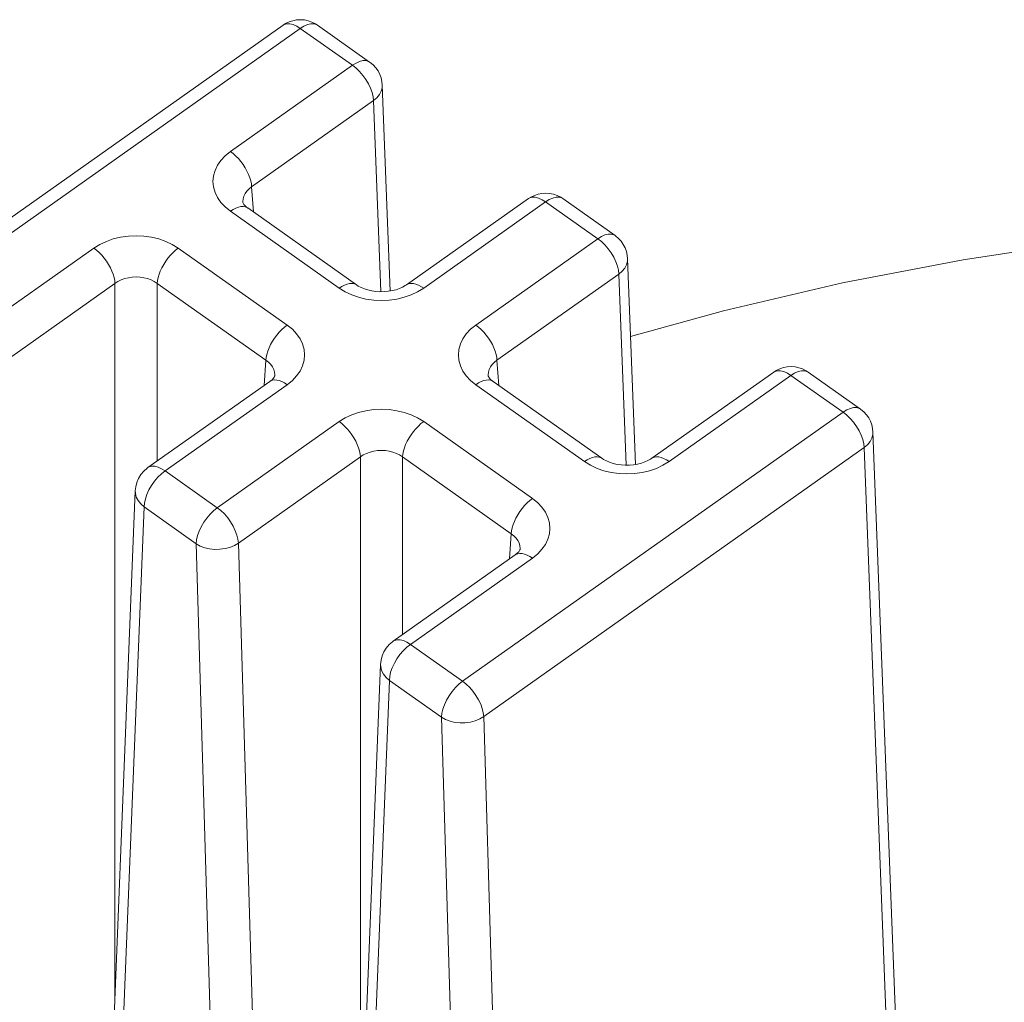
# Model space of a CAD drawing. Units: inches. Extents: x -81 to 109, y -28 to 136.
# Drawn here: x 40 to 56, y 116 to 132 of the extents above; entities that cross this region are included whole.
import ezdxf

# ---------------------------------------------------------------- set-up
doc = ezdxf.new("R2010")
doc.units = ezdxf.units.IN
doc.header["$MEASUREMENT"] = 0
doc.layers.add('1_EIXOS', color=7, linetype='Continuous')

# ---------------------------------------------------------------- blocks, each defined once
blk = doc.blocks.new('block 653')
at = {"layer": '1_EIXOS', "color": 7, "lineweight": 9}
blk.add_lwpolyline([(44.17, 132.18), (37.803, 127.678)], dxfattribs=at)
blk = doc.blocks.new('block 654')
at = {"layer": '1_EIXOS', "color": 7, "lineweight": 9}
blk.add_lwpolyline([(38.092, 127.623), (44.459, 132.125)], dxfattribs=at)
blk = doc.blocks.new('block 655')
at = {"layer": '1_EIXOS', "color": 7, "lineweight": 9}
blk.add_lwpolyline([(44.17, 132.18), (44.213, 132.207), (44.271, 132.235), (44.333, 132.255), (44.396, 132.268), (44.461, 132.272), (44.527, 132.267), (44.591, 132.254)], dxfattribs=at)
blk = doc.blocks.new('block 657')
at = {"layer": '1_EIXOS', "color": 7, "lineweight": 9}
blk.add_lwpolyline([(45.332, 131.508), (43.291, 130.065)], dxfattribs=at)
blk = doc.blocks.new('block 658')
at = {"layer": '1_EIXOS', "color": 7, "lineweight": 9}
blk.add_lwpolyline([(41.005, 128.449), (38.965, 127.006)], dxfattribs=at)
blk = doc.blocks.new('block 659')
at = {"layer": '1_EIXOS', "color": 7, "lineweight": 9}
blk.add_lwpolyline([(45.685, 130.917), (43.645, 129.474)], dxfattribs=at)
blk = doc.blocks.new('block 660')
at = {"layer": '1_EIXOS', "color": 7, "lineweight": 9}
blk.add_lwpolyline([(41.358, 127.858), (39.318, 126.415)], dxfattribs=at)
blk = doc.blocks.new('block 661')
at = {"layer": '1_EIXOS', "color": 7, "lineweight": 9}
blk.add_lwpolyline([(41.358, 127.858), (41.408, 127.89), (41.462, 127.917), (41.521, 127.938), (41.583, 127.954), (41.647, 127.963), (41.712, 127.967), (41.777, 127.963), (41.841, 127.954), (41.903, 127.938), (41.961, 127.917), (42.016, 127.89), (42.065, 127.858)], dxfattribs=at)
blk = doc.blocks.new('block 662')
at = {"layer": '1_EIXOS', "color": 7, "lineweight": 9}
blk.add_lwpolyline([(43.291, 129.066), (43.336, 129.095), (43.381, 129.118), (43.424, 129.134), (43.464, 129.143), (43.502, 129.145), (43.537, 129.14), (43.567, 129.128)], dxfattribs=at)
blk = doc.blocks.new('block 663')
at = {"layer": '1_EIXOS', "color": 7, "lineweight": 9}
blk.add_lwpolyline([(45.332, 131.508), (45.393, 131.546), (45.452, 131.572), (45.508, 131.586), (45.558, 131.586), (45.602, 131.574), (45.62, 131.563)], dxfattribs=at)
blk = doc.blocks.new('block 664')
at = {"layer": '1_EIXOS', "color": 7, "lineweight": 9}
blk.add_lwpolyline([(41.005, 128.449), (41.107, 128.511), (41.215, 128.562), (41.329, 128.602), (41.453, 128.631), (41.582, 128.649), (41.712, 128.656), (41.841, 128.649), (41.971, 128.631), (42.094, 128.602), (42.209, 128.562), (42.317, 128.511), (42.418, 128.449)], dxfattribs=at)
blk = doc.blocks.new('block 668')
at = {"layer": '1_EIXOS', "color": 7, "lineweight": 9}
blk.add_lwpolyline([(41.971, 124.477), (41.927, 124.403), (41.892, 124.328), (41.866, 124.254), (41.85, 124.183)], dxfattribs=at)
blk = doc.blocks.new('block 669')
at = {"layer": '1_EIXOS', "color": 7, "lineweight": 9}
blk.add_lwpolyline([(42.077, 124.613), (42.021, 124.548), (41.971, 124.477)], dxfattribs=at)
blk = doc.blocks.new('block 670')
at = {"layer": '1_EIXOS', "color": 7, "lineweight": 9}
blk.add_lwpolyline([(42.198, 124.72), (42.136, 124.671), (42.077, 124.613)], dxfattribs=at)
blk = doc.blocks.new('block 671')
at = {"layer": '1_EIXOS', "color": 7, "lineweight": 9}
blk.add_lwpolyline([(44.238, 127.162), (44.193, 127.127), (44.148, 127.087), (44.106, 127.043), (44.065, 126.994), (44.027, 126.943), (43.992, 126.889), (43.962, 126.834), (43.936, 126.779), (43.915, 126.724), (43.899, 126.67), (43.889, 126.619), (43.885, 126.571)], dxfattribs=at)
blk = doc.blocks.new('block 673')
at = {"layer": '1_EIXOS', "color": 7, "lineweight": 9}
blk.add_lwpolyline([(48.276, 129.277), (46.235, 127.834)], dxfattribs=at)
blk = doc.blocks.new('block 674')
at = {"layer": '1_EIXOS', "color": 7, "lineweight": 9}
blk.add_lwpolyline([(43.949, 126.217), (41.909, 124.775)], dxfattribs=at)
blk = doc.blocks.new('block 675')
at = {"layer": '1_EIXOS', "color": 7, "lineweight": 9}
blk.add_lwpolyline([(42.198, 124.72), (44.238, 126.163)], dxfattribs=at)
blk = doc.blocks.new('block 676')
at = {"layer": '1_EIXOS', "color": 7, "lineweight": 9}
blk.add_lwpolyline([(46.524, 127.779), (48.565, 129.222)], dxfattribs=at)
blk = doc.blocks.new('block 677')
at = {"layer": '1_EIXOS', "color": 7, "lineweight": 9}
blk.add_lwpolyline([(49.437, 128.605), (47.397, 127.162)], dxfattribs=at)
blk = doc.blocks.new('block 678')
at = {"layer": '1_EIXOS', "color": 7, "lineweight": 9}
blk.add_lwpolyline([(45.111, 125.546), (43.07, 124.103)], dxfattribs=at)
blk = doc.blocks.new('block 679')
at = {"layer": '1_EIXOS', "color": 7, "lineweight": 9}
blk.add_lwpolyline([(49.791, 128.014), (47.75, 126.571)], dxfattribs=at)
blk = doc.blocks.new('block 680')
at = {"layer": '1_EIXOS', "color": 7, "lineweight": 9}
blk.add_lwpolyline([(45.464, 124.954), (43.424, 123.512)], dxfattribs=at)
blk = doc.blocks.new('block 681')
at = {"layer": '1_EIXOS', "color": 7, "lineweight": 9}
blk.add_lwpolyline([(46.236, 127.834), (46.216, 127.821), (46.171, 127.796), (46.119, 127.773), (46.061, 127.753), (45.998, 127.737), (45.931, 127.726), (45.862, 127.72), (45.792, 127.719), (45.722, 127.724), (45.655, 127.733), (45.59, 127.748), (45.531, 127.767), (45.477, 127.789), (45.43, 127.814), (45.399, 127.834)], dxfattribs=at)
blk = doc.blocks.new('block 682')
at = {"layer": '1_EIXOS', "color": 7, "lineweight": 9}
blk.add_lwpolyline([(45.464, 124.954), (45.513, 124.987), (45.568, 125.014), (45.626, 125.035), (45.688, 125.051), (45.752, 125.06), (45.817, 125.063), (45.883, 125.06), (45.947, 125.051), (46.008, 125.035), (46.067, 125.014), (46.122, 124.987), (46.171, 124.954)], dxfattribs=at)
blk = doc.blocks.new('block 683')
at = {"layer": '1_EIXOS', "color": 7, "lineweight": 9}
blk.add_lwpolyline([(47.397, 126.163), (47.442, 126.192), (47.486, 126.214), (47.529, 126.231), (47.57, 126.24), (47.608, 126.242), (47.643, 126.237), (47.673, 126.225)], dxfattribs=at)
blk = doc.blocks.new('block 684')
at = {"layer": '1_EIXOS', "color": 7, "lineweight": 9}
blk.add_lwpolyline([(48.276, 129.277), (48.319, 129.304), (48.377, 129.332), (48.438, 129.352), (48.502, 129.365), (48.567, 129.369), (48.632, 129.364), (48.697, 129.351)], dxfattribs=at)
blk = doc.blocks.new('block 685')
at = {"layer": '1_EIXOS', "color": 7, "lineweight": 9}
blk.add_lwpolyline([(43.949, 126.217), (43.962, 126.225), (43.992, 126.237), (44.027, 126.242), (44.065, 126.24), (44.106, 126.231), (44.148, 126.214), (44.193, 126.192), (44.238, 126.163)], dxfattribs=at)
blk = doc.blocks.new('block 686')
at = {"layer": '1_EIXOS', "color": 7, "lineweight": 9}
blk.add_lwpolyline([(49.437, 128.605), (49.499, 128.643), (49.558, 128.669), (49.614, 128.682), (49.664, 128.683), (49.708, 128.67), (49.726, 128.66)], dxfattribs=at)
blk = doc.blocks.new('block 687')
at = {"layer": '1_EIXOS', "color": 7, "lineweight": 9}
blk.add_lwpolyline([(46.524, 127.779), (46.422, 127.717), (46.314, 127.666), (46.2, 127.626), (46.077, 127.597), (45.947, 127.578)], dxfattribs=at)
blk = doc.blocks.new('block 688')
at = {"layer": '1_EIXOS', "color": 7, "lineweight": 9}
blk.add_lwpolyline([(45.111, 125.546), (45.212, 125.608), (45.321, 125.659), (45.435, 125.699), (45.558, 125.728), (45.688, 125.746), (45.817, 125.753), (45.947, 125.746), (46.077, 125.728), (46.2, 125.699), (46.314, 125.659), (46.422, 125.608), (46.524, 125.546)], dxfattribs=at)
blk = doc.blocks.new('block 689')
at = {"layer": '1_EIXOS', "color": 7, "lineweight": 9}
blk.add_lwpolyline([(41.909, 124.775), (41.931, 124.787), (41.975, 124.798), (42.024, 124.797), (42.079, 124.783), (42.138, 124.757), (42.198, 124.72)], dxfattribs=at)
blk = doc.blocks.new('block 702')
at = {"layer": '1_EIXOS', "color": 7, "lineweight": 9}
blk.add_lwpolyline([(46.183, 121.71), (46.127, 121.645), (46.077, 121.574)], dxfattribs=at)
blk = doc.blocks.new('block 703')
at = {"layer": '1_EIXOS', "color": 7, "lineweight": 9}
blk.add_lwpolyline([(46.303, 121.817), (46.242, 121.768), (46.183, 121.71)], dxfattribs=at)
blk = doc.blocks.new('block 704')
at = {"layer": '1_EIXOS', "color": 7, "lineweight": 9}
blk.add_lwpolyline([(48.344, 124.259), (48.299, 124.224), (48.254, 124.184), (48.211, 124.14), (48.171, 124.091), (48.133, 124.04), (48.098, 123.986), (48.068, 123.931), (48.042, 123.876), (48.021, 123.821), (48.005, 123.767), (47.995, 123.716), (47.99, 123.668)], dxfattribs=at)
blk = doc.blocks.new('block 707')
at = {"layer": '1_EIXOS', "color": 7, "lineweight": 9}
blk.add_lwpolyline([(52.382, 126.374), (50.341, 124.931)], dxfattribs=at)
blk = doc.blocks.new('block 708')
at = {"layer": '1_EIXOS', "color": 7, "lineweight": 9}
blk.add_lwpolyline([(48.055, 123.314), (46.015, 121.871)], dxfattribs=at)
blk = doc.blocks.new('block 709')
at = {"layer": '1_EIXOS', "color": 7, "lineweight": 9}
blk.add_lwpolyline([(46.303, 121.817), (48.344, 123.26)], dxfattribs=at)
blk = doc.blocks.new('block 710')
at = {"layer": '1_EIXOS', "color": 7, "lineweight": 9}
blk.add_lwpolyline([(50.63, 124.876), (52.67, 126.319)], dxfattribs=at)
blk = doc.blocks.new('block 712')
at = {"layer": '1_EIXOS', "color": 7, "lineweight": 9}
blk.add_lwpolyline([(50.341, 124.931), (50.322, 124.918), (50.277, 124.893), (50.225, 124.87), (50.167, 124.85), (50.104, 124.834), (50.037, 124.823), (49.967, 124.817), (49.897, 124.816), (49.828, 124.82), (49.76, 124.83), (49.696, 124.845), (49.636, 124.864), (49.583, 124.886), (49.536, 124.911), (49.505, 124.931)], dxfattribs=at)
blk = doc.blocks.new('block 713')
at = {"layer": '1_EIXOS', "color": 7, "lineweight": 9}
blk.add_lwpolyline([(52.382, 126.374), (52.425, 126.401), (52.483, 126.429), (52.544, 126.449), (52.608, 126.461), (52.673, 126.465), (52.738, 126.461), (52.803, 126.447)], dxfattribs=at)
blk = doc.blocks.new('block 714')
at = {"layer": '1_EIXOS', "color": 7, "lineweight": 9}
blk.add_lwpolyline([(48.055, 123.314), (48.068, 123.322), (48.098, 123.334), (48.133, 123.339), (48.171, 123.337), (48.211, 123.327), (48.254, 123.311), (48.299, 123.289), (48.344, 123.26)], dxfattribs=at)
blk = doc.blocks.new('block 715')
at = {"layer": '1_EIXOS', "color": 7, "lineweight": 9}
blk.add_lwpolyline([(50.63, 124.876), (50.528, 124.814), (50.42, 124.763), (50.305, 124.723), (50.182, 124.694), (50.053, 124.675)], dxfattribs=at)
blk = doc.blocks.new('block 716')
at = {"layer": '1_EIXOS', "color": 7, "lineweight": 9}
blk.add_lwpolyline([(43.424, 123.512), (43.357, 123.472), (43.281, 123.441), (43.2, 123.419), (43.114, 123.408), (43.027, 123.406), (42.941, 123.415), (42.859, 123.434), (42.784, 123.463), (42.717, 123.501)], dxfattribs=at)
blk = doc.blocks.new('block 717')
at = {"layer": '1_EIXOS', "color": 7, "lineweight": 9}
blk.add_lwpolyline([(46.015, 121.872), (46.037, 121.884), (46.08, 121.895), (46.13, 121.894), (46.185, 121.88), (46.243, 121.854), (46.303, 121.817)], dxfattribs=at)
blk = doc.blocks.new('block 725')
at = {"layer": '1_EIXOS', "color": 7, "lineweight": 9}
blk.add_lwpolyline([(41.358, 115.93), (41.358, 127.858)], dxfattribs=at)
blk = doc.blocks.new('block 728')
at = {"layer": '1_EIXOS', "color": 7, "lineweight": 9}
blk.add_lwpolyline([(41.187, 111.665), (41.698, 124.386)], dxfattribs=at)
blk = doc.blocks.new('block 729')
at = {"layer": '1_EIXOS', "color": 7, "lineweight": 9}
blk.add_lwpolyline([(41.34, 111.557), (41.844, 124.118)], dxfattribs=at)
blk = doc.blocks.new('block 730')
at = {"layer": '1_EIXOS', "color": 7, "lineweight": 9}
blk.add_lwpolyline([(41.85, 124.183), (41.844, 124.118)], dxfattribs=at)
blk = doc.blocks.new('block 731')
at = {"layer": '1_EIXOS', "color": 7, "lineweight": 9}
blk.add_lwpolyline([(42.717, 123.501), (42.722, 123.566), (42.739, 123.637), (42.765, 123.711), (42.8, 123.786), (42.844, 123.86), (42.894, 123.931), (42.95, 123.996), (43.009, 124.054), (43.07, 124.103)], dxfattribs=at)
blk = doc.blocks.new('block 732')
at = {"layer": '1_EIXOS', "color": 7, "lineweight": 9}
blk.add_lwpolyline([(42.065, 127.858), (42.07, 127.906), (42.08, 127.957), (42.095, 128.011), (42.116, 128.065), (42.142, 128.121), (42.173, 128.176), (42.207, 128.229), (42.245, 128.281), (42.286, 128.329), (42.329, 128.374), (42.373, 128.414), (42.418, 128.449)], dxfattribs=at)
blk = doc.blocks.new('block 733')
at = {"layer": '1_EIXOS', "color": 7, "lineweight": 9}
blk.add_lwpolyline([(43.498, 129.229), (43.502, 129.275), (43.515, 129.32), (43.536, 129.363), (43.565, 129.404), (43.601, 129.441), (43.645, 129.474)], dxfattribs=at)
blk = doc.blocks.new('block 735')
at = {"layer": '1_EIXOS', "color": 7, "lineweight": 9}
blk.add_lwpolyline([(41.698, 124.386), (41.706, 124.456), (41.724, 124.526), (41.752, 124.594), (41.792, 124.658), (41.84, 124.716), (41.896, 124.765), (41.909, 124.775)], dxfattribs=at)
blk = doc.blocks.new('block 736')
at = {"layer": '1_EIXOS', "color": 7, "lineweight": 9}
blk.add_lwpolyline([(46.077, 121.574), (46.033, 121.5), (45.998, 121.425), (45.971, 121.351), (45.955, 121.28)], dxfattribs=at)
blk = doc.blocks.new('block 737')
at = {"layer": '1_EIXOS', "color": 7, "lineweight": 9}
blk.add_lwpolyline([(53.543, 125.702), (47.176, 121.2)], dxfattribs=at)
blk = doc.blocks.new('block 738')
at = {"layer": '1_EIXOS', "color": 7, "lineweight": 9}
blk.add_lwpolyline([(53.896, 125.111), (47.529, 120.608)], dxfattribs=at)
blk = doc.blocks.new('block 740')
at = {"layer": '1_EIXOS', "color": 7, "lineweight": 9}
blk.add_lwpolyline([(53.543, 125.702), (53.604, 125.74), (53.664, 125.766), (53.719, 125.779), (53.77, 125.78), (53.813, 125.767), (53.831, 125.757)], dxfattribs=at)
blk = doc.blocks.new('block 741')
at = {"layer": '1_EIXOS', "color": 7, "lineweight": 9}
blk.add_lwpolyline([(47.529, 120.608), (47.463, 120.569), (47.387, 120.538), (47.305, 120.516), (47.219, 120.504), (47.132, 120.503), (47.047, 120.512), (46.965, 120.531), (46.889, 120.56), (46.823, 120.598)], dxfattribs=at)
blk = doc.blocks.new('block 750')
at = {"layer": '1_EIXOS', "color": 7, "lineweight": 9}
blk.add_lwpolyline([(43.498, 129.213), (43.498, 129.229)], dxfattribs=at)
blk = doc.blocks.new('block 751')
at = {"layer": '1_EIXOS', "color": 7, "lineweight": 9}
blk.add_lwpolyline([(43.109, 110.306), (42.717, 123.501)], dxfattribs=at)
blk = doc.blocks.new('block 752')
at = {"layer": '1_EIXOS', "color": 7, "lineweight": 9}
blk.add_lwpolyline([(43.832, 109.795), (43.424, 123.512)], dxfattribs=at)
blk = doc.blocks.new('block 753')
at = {"layer": '1_EIXOS', "color": 7, "lineweight": 9}
blk.add_lwpolyline([(42.065, 124.885), (42.065, 127.858)], dxfattribs=at)
blk = doc.blocks.new('block 757')
at = {"layer": '1_EIXOS', "color": 7, "lineweight": 9}
blk.add_lwpolyline([(45.293, 108.761), (45.804, 121.483)], dxfattribs=at)
blk = doc.blocks.new('block 758')
at = {"layer": '1_EIXOS', "color": 7, "lineweight": 9}
blk.add_lwpolyline([(45.445, 108.654), (45.95, 121.215)], dxfattribs=at)
blk = doc.blocks.new('block 759')
at = {"layer": '1_EIXOS', "color": 7, "lineweight": 9}
blk.add_lwpolyline([(45.831, 131.174), (45.83, 131.134), (45.814, 131.075), (45.785, 131.017), (45.741, 130.964), (45.685, 130.917)], dxfattribs=at)
blk = doc.blocks.new('block 760')
at = {"layer": '1_EIXOS', "color": 7, "lineweight": 9}
blk.add_lwpolyline([(44.031, 126.31), (44.031, 126.309)], dxfattribs=at)
blk = doc.blocks.new('block 762')
at = {"layer": '1_EIXOS', "color": 7, "lineweight": 9}
blk.add_lwpolyline([(43.855, 126.151), (43.885, 126.571)], dxfattribs=at)
blk = doc.blocks.new('block 764')
at = {"layer": '1_EIXOS', "color": 7, "lineweight": 9}
blk.add_lwpolyline([(45.955, 121.28), (45.95, 121.215)], dxfattribs=at)
blk = doc.blocks.new('block 765')
at = {"layer": '1_EIXOS', "color": 7, "lineweight": 9}
blk.add_lwpolyline([(46.171, 124.954), (46.175, 125.003), (46.185, 125.054), (46.201, 125.107), (46.222, 125.162), (46.248, 125.218), (46.279, 125.273), (46.313, 125.326), (46.351, 125.378), (46.392, 125.426), (46.435, 125.471), (46.479, 125.511), (46.524, 125.546)], dxfattribs=at)
blk = doc.blocks.new('block 766')
at = {"layer": '1_EIXOS', "color": 7, "lineweight": 9}
blk.add_lwpolyline([(45.804, 121.483), (45.811, 121.553), (45.83, 121.623), (45.858, 121.691), (45.897, 121.755), (45.946, 121.813), (46.002, 121.862), (46.015, 121.872)], dxfattribs=at)
blk = doc.blocks.new('block 778')
at = {"layer": '1_EIXOS', "color": 7, "lineweight": 9}
blk.add_lwpolyline([(43.645, 129.474), (43.64, 129.522), (43.63, 129.574), (43.614, 129.627), (43.593, 129.682), (43.567, 129.737), (43.537, 129.792), (43.502, 129.846), (43.464, 129.897), (43.424, 129.946), (43.381, 129.99), (43.336, 130.03), (43.291, 130.065)], dxfattribs=at)
blk = doc.blocks.new('block 780')
at = {"layer": '1_EIXOS', "color": 7, "lineweight": 9}
blk.add_lwpolyline([(43.674, 129.054), (43.645, 129.474)], dxfattribs=at)
blk = doc.blocks.new('block 783')
at = {"layer": '1_EIXOS', "color": 7, "lineweight": 9}
blk.add_lwpolyline([(43.498, 129.212), (43.498, 129.213)], dxfattribs=at)
blk = doc.blocks.new('block 786')
at = {"layer": '1_EIXOS', "color": 7, "lineweight": 9}
blk.add_lwpolyline([(45.808, 127.719), (45.685, 130.917)], dxfattribs=at)
blk = doc.blocks.new('block 787')
at = {"layer": '1_EIXOS', "color": 7, "lineweight": 9}
blk.add_lwpolyline([(45.964, 127.731), (45.831, 131.174)], dxfattribs=at)
blk = doc.blocks.new('block 788')
at = {"layer": '1_EIXOS', "color": 7, "lineweight": 9}
blk.add_lwpolyline([(47.604, 126.309), (47.604, 126.326)], dxfattribs=at)
blk = doc.blocks.new('block 789')
at = {"layer": '1_EIXOS', "color": 7, "lineweight": 9}
blk.add_lwpolyline([(47.211, 107.541), (46.823, 120.598)], dxfattribs=at)
blk = doc.blocks.new('block 790')
at = {"layer": '1_EIXOS', "color": 7, "lineweight": 9}
blk.add_lwpolyline([(47.917, 107.556), (47.529, 120.608)], dxfattribs=at)
blk = doc.blocks.new('block 793')
at = {"layer": '1_EIXOS', "color": 7, "lineweight": 9}
blk.add_lwpolyline([(45.464, 113.027), (45.464, 124.954)], dxfattribs=at)
blk = doc.blocks.new('block 795')
at = {"layer": '1_EIXOS', "color": 7, "lineweight": 9}
blk.add_lwpolyline([(46.171, 121.982), (46.171, 124.954)], dxfattribs=at)
blk = doc.blocks.new('block 801')
at = {"layer": '1_EIXOS', "color": 7, "lineweight": 9}
blk.add_lwpolyline([(48.137, 123.406), (48.137, 123.406)], dxfattribs=at)
blk = doc.blocks.new('block 803')
at = {"layer": '1_EIXOS', "color": 7, "lineweight": 9}
blk.add_lwpolyline([(47.961, 123.248), (47.99, 123.668)], dxfattribs=at)
blk = doc.blocks.new('block 805')
at = {"layer": '1_EIXOS', "color": 7, "lineweight": 9}
blk.add_lwpolyline([(46.823, 120.598), (46.828, 120.663), (46.844, 120.733), (46.87, 120.808), (46.906, 120.883), (46.949, 120.957), (47, 121.028), (47.055, 121.093), (47.115, 121.151), (47.176, 121.2)], dxfattribs=at)
blk = doc.blocks.new('block 807')
at = {"layer": '1_EIXOS', "color": 7, "lineweight": 9}
blk.add_lwpolyline([(47.604, 126.326), (47.608, 126.372), (47.621, 126.417), (47.642, 126.46), (47.671, 126.501), (47.707, 126.538), (47.75, 126.571)], dxfattribs=at)
blk = doc.blocks.new('block 827')
at = {"layer": '1_EIXOS', "color": 7, "lineweight": 9}
blk.add_lwpolyline([(45.831, 131.174), (45.825, 131.235), (45.811, 131.296), (45.789, 131.356), (45.76, 131.413), (45.723, 131.466), (45.679, 131.514), (45.629, 131.556), (45.62, 131.563)], dxfattribs=at)
blk = doc.blocks.new('block 828')
at = {"layer": '1_EIXOS', "color": 7, "lineweight": 9}
blk.add_lwpolyline([(47.75, 126.571), (47.746, 126.619), (47.736, 126.67), (47.72, 126.724), (47.699, 126.779), (47.673, 126.834), (47.643, 126.889), (47.608, 126.943), (47.57, 126.994), (47.529, 127.043), (47.486, 127.087), (47.442, 127.127), (47.397, 127.162)], dxfattribs=at)
blk = doc.blocks.new('block 830')
at = {"layer": '1_EIXOS', "color": 7, "lineweight": 9}
blk.add_lwpolyline([(47.78, 126.151), (47.75, 126.571)], dxfattribs=at)
blk = doc.blocks.new('block 831')
at = {"layer": '1_EIXOS', "color": 7, "lineweight": 9}
blk.add_lwpolyline([(47.604, 126.309), (47.604, 126.309)], dxfattribs=at)
blk = doc.blocks.new('block 834')
at = {"layer": '1_EIXOS', "color": 7, "lineweight": 9}
blk.add_lwpolyline([(49.914, 124.816), (49.791, 128.014)], dxfattribs=at)
blk = doc.blocks.new('block 835')
at = {"layer": '1_EIXOS', "color": 7, "lineweight": 9}
blk.add_lwpolyline([(50.069, 124.828), (49.937, 128.271)], dxfattribs=at)
blk = doc.blocks.new('block 841')
at = {"layer": '1_EIXOS', "color": 7, "lineweight": 9}
blk.add_lwpolyline([(49.937, 128.271), (49.935, 128.231), (49.92, 128.171), (49.89, 128.114), (49.847, 128.061), (49.791, 128.014)], dxfattribs=at)
blk = doc.blocks.new('block 891')
at = {"layer": '1_EIXOS', "color": 7, "lineweight": 9}
blk.add_lwpolyline([(45.685, 130.917), (45.678, 130.982)], dxfattribs=at)
blk = doc.blocks.new('block 893')
at = {"layer": '1_EIXOS', "color": 7, "lineweight": 9}
blk.add_lwpolyline([(49.937, 128.271), (49.931, 128.332), (49.917, 128.393), (49.895, 128.453), (49.865, 128.51), (49.828, 128.563), (49.785, 128.611), (49.735, 128.653), (49.726, 128.66)], dxfattribs=at)
blk = doc.blocks.new('block 898')
at = {"layer": '1_EIXOS', "color": 7, "lineweight": 9}
blk.add_lwpolyline([(54.399, 112.033), (53.896, 125.111)], dxfattribs=at)
blk = doc.blocks.new('block 899')
at = {"layer": '1_EIXOS', "color": 7, "lineweight": 9}
blk.add_lwpolyline([(54.551, 112.14), (54.043, 125.367)], dxfattribs=at)
blk = doc.blocks.new('block 905')
at = {"layer": '1_EIXOS', "color": 7, "lineweight": 9}
blk.add_lwpolyline([(54.043, 125.367), (54.041, 125.328), (54.026, 125.268), (53.996, 125.211), (53.952, 125.158), (53.896, 125.111)], dxfattribs=at)
blk = doc.blocks.new('block 996')
at = {"layer": '1_EIXOS', "color": 7, "lineweight": 9}
blk.add_lwpolyline([(45.678, 130.982), (45.661, 131.052), (45.634, 131.125), (45.598, 131.199), (45.555, 131.271)], dxfattribs=at)
blk = doc.blocks.new('block 998')
at = {"layer": '1_EIXOS', "color": 7, "lineweight": 9}
blk.add_lwpolyline([(49.791, 128.014), (49.783, 128.079)], dxfattribs=at)
blk = doc.blocks.new('block 1000')
at = {"layer": '1_EIXOS', "color": 7, "lineweight": 9}
blk.add_lwpolyline([(54.043, 125.367), (54.037, 125.429), (54.023, 125.49), (54.001, 125.55), (53.971, 125.607), (53.934, 125.66), (53.891, 125.708), (53.84, 125.75), (53.831, 125.757)], dxfattribs=at)
blk = doc.blocks.new('block 1080')
at = {"layer": '1_EIXOS', "color": 7, "lineweight": 9}
blk.add_lwpolyline([(49.783, 128.079), (49.766, 128.149), (49.739, 128.222), (49.704, 128.295), (49.66, 128.368)], dxfattribs=at)
blk = doc.blocks.new('block 1081')
at = {"layer": '1_EIXOS', "color": 7, "lineweight": 9}
blk.add_lwpolyline([(53.896, 125.111), (53.889, 125.176)], dxfattribs=at)
blk = doc.blocks.new('block 1159')
at = {"layer": '1_EIXOS', "color": 7, "lineweight": 9}
blk.add_open_spline([(44.031, 126.31), (44.031, 126.309), (44.029, 126.304), (44.029, 126.304), (44.029, 126.304), (44.023, 126.291), (44.023, 126.291), (44.023, 126.291), (44.009, 126.271), (44.009, 126.271), (44.009, 126.271), (43.986, 126.247), (43.986, 126.247), (43.986, 126.247), (43.949, 126.217), (43.949, 126.217)], degree=3, knots=[0, 0, 0, 0, 1, 1, 1, 2, 2, 2, 3, 3, 3, 4, 4, 4, 5, 5, 5, 5], dxfattribs=at)
blk = doc.blocks.new('block 1160')
at = {"layer": '1_EIXOS', "color": 7, "lineweight": 9}
blk.add_lwpolyline([(53.889, 125.176), (53.872, 125.246), (53.845, 125.318), (53.809, 125.392), (53.766, 125.465)], dxfattribs=at)
blk = doc.blocks.new('block 1232')
at = {"layer": '1_EIXOS', "color": 7, "lineweight": 9}
blk.add_open_spline([(48.137, 123.406), (48.137, 123.406), (48.135, 123.4), (48.135, 123.4), (48.135, 123.4), (48.129, 123.388), (48.129, 123.388), (48.129, 123.388), (48.115, 123.368), (48.115, 123.368), (48.115, 123.368), (48.091, 123.343), (48.091, 123.343), (48.091, 123.343), (48.055, 123.314), (48.055, 123.314)], degree=3, knots=[0, 0, 0, 0, 1, 1, 1, 2, 2, 2, 3, 3, 3, 4, 4, 4, 5, 5, 5, 5], dxfattribs=at)
blk = doc.blocks.new('block 1286')
at = {"layer": '1_EIXOS', "color": 7, "lineweight": 9}
blk.add_lwpolyline([(41.844, 124.118), (41.788, 124.167), (41.745, 124.223), (41.715, 124.282), (41.7, 124.345), (41.698, 124.386)], dxfattribs=at)
blk = doc.blocks.new('block 1287')
at = {"layer": '1_EIXOS', "color": 7, "lineweight": 9}
blk.add_lwpolyline([(45.95, 121.215), (45.894, 121.264), (45.85, 121.319), (45.82, 121.379), (45.805, 121.441), (45.804, 121.483)], dxfattribs=at)
blk = doc.blocks.new('block 1291')
at = {"layer": '1_EIXOS', "color": 7, "lineweight": 9}
blk.add_lwpolyline([(45.555, 131.271), (45.505, 131.34), (45.45, 131.404), (45.392, 131.46)], dxfattribs=at)
blk = doc.blocks.new('block 1292')
at = {"layer": '1_EIXOS', "color": 7, "lineweight": 9}
blk.add_lwpolyline([(49.66, 128.368), (49.611, 128.437), (49.556, 128.501), (49.497, 128.557)], dxfattribs=at)
blk = doc.blocks.new('block 1349')
at = {"layer": '1_EIXOS', "color": 7, "lineweight": 9}
blk.add_lwpolyline([(46.823, 120.598), (45.95, 121.215)], dxfattribs=at)
blk = doc.blocks.new('block 1350')
at = {"layer": '1_EIXOS', "color": 7, "lineweight": 9}
blk.add_lwpolyline([(42.717, 123.501), (41.844, 124.118)], dxfattribs=at)
blk = doc.blocks.new('block 1357')
at = {"layer": '1_EIXOS', "color": 7, "lineweight": 9}
blk.add_lwpolyline([(47.176, 121.2), (46.303, 121.817)], dxfattribs=at)
blk = doc.blocks.new('block 1358')
at = {"layer": '1_EIXOS', "color": 7, "lineweight": 9}
blk.add_lwpolyline([(43.07, 124.103), (42.198, 124.72)], dxfattribs=at)
blk = doc.blocks.new('block 1365')
at = {"layer": '1_EIXOS', "color": 7, "lineweight": 9}
blk.add_lwpolyline([(43.885, 126.571), (43.928, 126.538), (43.964, 126.501), (43.993, 126.46), (44.014, 126.417), (44.027, 126.372), (44.031, 126.326), (44.031, 126.31)], dxfattribs=at)
blk = doc.blocks.new('block 1366')
at = {"layer": '1_EIXOS', "color": 7, "lineweight": 9}
blk.add_lwpolyline([(47.99, 123.668), (48.034, 123.635), (48.07, 123.597), (48.099, 123.557), (48.12, 123.514), (48.133, 123.469), (48.137, 123.423), (48.137, 123.406)], dxfattribs=at)
blk = doc.blocks.new('block 1367')
at = {"layer": '1_EIXOS', "color": 7, "lineweight": 9}
blk.add_lwpolyline([(41.005, 128.449), (41.05, 128.414), (41.095, 128.374), (41.138, 128.329), (41.178, 128.281), (41.216, 128.229), (41.251, 128.176), (41.281, 128.121), (41.307, 128.065), (41.328, 128.011), (41.344, 127.957), (41.354, 127.906), (41.358, 127.858)], dxfattribs=at)
blk = doc.blocks.new('block 1368')
at = {"layer": '1_EIXOS', "color": 7, "lineweight": 9}
blk.add_lwpolyline([(45.111, 125.546), (45.156, 125.511), (45.2, 125.471), (45.243, 125.426), (45.284, 125.378), (45.322, 125.326), (45.356, 125.273), (45.387, 125.218), (45.413, 125.162), (45.434, 125.107), (45.449, 125.054), (45.46, 125.003), (45.464, 124.954)], dxfattribs=at)
blk = doc.blocks.new('block 1372')
at = {"layer": '1_EIXOS', "color": 7, "lineweight": 9}
blk.add_lwpolyline([(43.07, 124.103), (43.13, 124.055), (43.189, 123.999), (43.244, 123.935), (43.293, 123.866), (43.337, 123.793), (43.372, 123.719), (43.399, 123.647), (43.416, 123.577), (43.424, 123.512)], dxfattribs=at)
blk = doc.blocks.new('block 1373')
at = {"layer": '1_EIXOS', "color": 7, "lineweight": 9}
blk.add_lwpolyline([(47.176, 121.2), (47.236, 121.152), (47.294, 121.095), (47.349, 121.032), (47.399, 120.963), (47.442, 120.89), (47.478, 120.816), (47.505, 120.743), (47.522, 120.673), (47.529, 120.608)], dxfattribs=at)
blk = doc.blocks.new('block 1377')
at = {"layer": '1_EIXOS', "color": 7, "lineweight": 9}
blk.add_lwpolyline([(44.238, 127.162), (44.326, 127.09), (44.398, 127.014), (44.455, 126.933), (44.496, 126.846), (44.522, 126.754), (44.531, 126.662), (44.522, 126.571), (44.496, 126.479), (44.455, 126.392), (44.398, 126.311), (44.326, 126.235), (44.238, 126.163)], dxfattribs=at)
blk = doc.blocks.new('block 1378')
at = {"layer": '1_EIXOS', "color": 7, "lineweight": 9}
blk.add_lwpolyline([(48.344, 124.259), (48.432, 124.187), (48.504, 124.111), (48.56, 124.03), (48.602, 123.942), (48.628, 123.851), (48.637, 123.759), (48.628, 123.668), (48.602, 123.576), (48.56, 123.489), (48.504, 123.408), (48.432, 123.331), (48.344, 123.26)], dxfattribs=at)
blk = doc.blocks.new('block 1382')
at = {"layer": '1_EIXOS', "color": 7, "lineweight": 9}
blk.add_lwpolyline([(53.766, 125.465), (53.716, 125.534), (53.661, 125.598), (53.603, 125.654)], dxfattribs=at)
blk = doc.blocks.new('block 1432')
at = {"layer": '1_EIXOS', "color": 7, "lineweight": 9}
blk.add_lwpolyline([(47.99, 123.668), (46.171, 124.954)], dxfattribs=at)
blk = doc.blocks.new('block 1433')
at = {"layer": '1_EIXOS', "color": 7, "lineweight": 9}
blk.add_lwpolyline([(43.885, 126.571), (42.065, 127.858)], dxfattribs=at)
blk = doc.blocks.new('block 1436')
at = {"layer": '1_EIXOS', "color": 7, "lineweight": 9}
blk.add_lwpolyline([(48.344, 124.259), (46.524, 125.546)], dxfattribs=at)
blk = doc.blocks.new('block 1437')
at = {"layer": '1_EIXOS', "color": 7, "lineweight": 9}
blk.add_lwpolyline([(44.238, 127.162), (42.418, 128.449)], dxfattribs=at)
blk = doc.blocks.new('block 1444')
at = {"layer": '1_EIXOS', "color": 7, "lineweight": 9}
blk.add_lwpolyline([(43.291, 129.066), (45.111, 127.779)], dxfattribs=at)
blk = doc.blocks.new('block 1445')
at = {"layer": '1_EIXOS', "color": 7, "lineweight": 9}
blk.add_lwpolyline([(47.397, 126.163), (49.217, 124.876)], dxfattribs=at)
blk = doc.blocks.new('block 1449')
at = {"layer": '1_EIXOS', "color": 7, "lineweight": 9}
blk.add_lwpolyline([(49.505, 124.931), (47.686, 126.217)], dxfattribs=at)
blk = doc.blocks.new('block 1450')
at = {"layer": '1_EIXOS', "color": 7, "lineweight": 9}
blk.add_lwpolyline([(45.399, 127.834), (43.58, 129.121)], dxfattribs=at)
blk = doc.blocks.new('block 1453')
at = {"layer": '1_EIXOS', "color": 7, "lineweight": 9}
blk.add_open_spline([(43.58, 129.12), (43.58, 129.12), (43.555, 129.14), (43.555, 129.14), (43.555, 129.14), (43.533, 129.16), (43.533, 129.16), (43.533, 129.16), (43.517, 129.178), (43.517, 129.178), (43.517, 129.178), (43.507, 129.192), (43.507, 129.192), (43.507, 129.192), (43.501, 129.203), (43.501, 129.203), (43.501, 129.203), (43.499, 129.21), (43.499, 129.21), (43.499, 129.21), (43.498, 129.213), (43.498, 129.213)], degree=3, knots=[0, 0, 0, 0, 1, 1, 1, 2, 2, 2, 3, 3, 3, 4, 4, 4, 5, 5, 5, 6, 6, 6, 7, 7, 7, 7], dxfattribs=at)
blk = doc.blocks.new('block 1454')
at = {"layer": '1_EIXOS', "color": 7, "lineweight": 9}
blk.add_open_spline([(47.686, 126.217), (47.686, 126.217), (47.661, 126.236), (47.661, 126.236), (47.661, 126.236), (47.639, 126.257), (47.639, 126.257), (47.639, 126.257), (47.623, 126.275), (47.623, 126.275), (47.623, 126.275), (47.613, 126.289), (47.613, 126.289), (47.613, 126.289), (47.607, 126.3), (47.607, 126.3), (47.607, 126.3), (47.605, 126.307), (47.605, 126.307), (47.605, 126.307), (47.604, 126.309), (47.604, 126.309)], degree=3, knots=[0, 0, 0, 0, 1, 1, 1, 2, 2, 2, 3, 3, 3, 4, 4, 4, 5, 5, 5, 6, 6, 6, 7, 7, 7, 7], dxfattribs=at)
blk = doc.blocks.new('block 1457')
at = {"layer": '1_EIXOS', "color": 7, "lineweight": 9}
blk.add_lwpolyline([(43.291, 129.066), (43.203, 129.138), (43.131, 129.214), (43.074, 129.295), (43.033, 129.382), (43.007, 129.474), (42.998, 129.566), (43.007, 129.657), (43.033, 129.749), (43.074, 129.836), (43.131, 129.917), (43.203, 129.993), (43.291, 130.065)], dxfattribs=at)
blk = doc.blocks.new('block 1458')
at = {"layer": '1_EIXOS', "color": 7, "lineweight": 9}
blk.add_lwpolyline([(47.397, 126.163), (47.309, 126.235), (47.237, 126.311), (47.18, 126.392), (47.139, 126.479), (47.113, 126.571), (47.104, 126.662), (47.113, 126.754), (47.139, 126.846), (47.18, 126.933), (47.237, 127.014), (47.309, 127.09), (47.397, 127.162)], dxfattribs=at)
blk = doc.blocks.new('block 1504')
at = {"layer": '1_EIXOS', "color": 7, "lineweight": 9}
blk.add_lwpolyline([(49.505, 124.931), (49.493, 124.939), (49.462, 124.951), (49.428, 124.955), (49.39, 124.953), (49.349, 124.944), (49.306, 124.928), (49.262, 124.905), (49.217, 124.876)], dxfattribs=at)
blk = doc.blocks.new('block 1505')
at = {"layer": '1_EIXOS', "color": 7, "lineweight": 9}
blk.add_lwpolyline([(45.399, 127.834), (45.387, 127.842), (45.356, 127.854), (45.322, 127.859), (45.284, 127.856), (45.243, 127.847), (45.2, 127.831), (45.156, 127.808), (45.111, 127.779)], dxfattribs=at)
blk = doc.blocks.new('block 1507')
at = {"layer": '1_EIXOS', "color": 7, "lineweight": 9}
blk.add_lwpolyline([(47.673, 126.225), (47.686, 126.217)], dxfattribs=at)
blk = doc.blocks.new('block 1509')
at = {"layer": '1_EIXOS', "color": 7, "lineweight": 9}
blk.add_lwpolyline([(43.567, 129.128), (43.58, 129.121)], dxfattribs=at)
blk = doc.blocks.new('block 1511')
at = {"layer": '1_EIXOS', "color": 7, "lineweight": 9}
blk.add_lwpolyline([(50.63, 124.876), (50.585, 124.905), (50.54, 124.928), (50.497, 124.944), (50.457, 124.953), (50.419, 124.955), (50.384, 124.951), (50.354, 124.939), (50.341, 124.931)], dxfattribs=at)
blk = doc.blocks.new('block 1512')
at = {"layer": '1_EIXOS', "color": 7, "lineweight": 9}
blk.add_lwpolyline([(46.524, 127.779), (46.479, 127.808), (46.435, 127.831), (46.392, 127.847), (46.351, 127.856), (46.313, 127.859), (46.279, 127.854), (46.248, 127.842), (46.236, 127.834)], dxfattribs=at)
blk = doc.blocks.new('block 1521')
at = {"layer": '1_EIXOS', "color": 7, "lineweight": 9}
blk.add_lwpolyline([(44.459, 132.125), (45.332, 131.508)], dxfattribs=at)
blk = doc.blocks.new('block 1522')
at = {"layer": '1_EIXOS', "color": 7, "lineweight": 9}
blk.add_lwpolyline([(48.565, 129.222), (49.437, 128.605)], dxfattribs=at)
blk = doc.blocks.new('block 1523')
at = {"layer": '1_EIXOS', "color": 7, "lineweight": 9}
blk.add_lwpolyline([(52.67, 126.319), (53.543, 125.702)], dxfattribs=at)
blk = doc.blocks.new('block 1527')
at = {"layer": '1_EIXOS', "color": 7, "lineweight": 9}
blk.add_lwpolyline([(53.832, 125.756), (52.959, 126.374)], dxfattribs=at)
blk = doc.blocks.new('block 1528')
at = {"layer": '1_EIXOS', "color": 7, "lineweight": 9}
blk.add_lwpolyline([(49.726, 128.66), (48.853, 129.277)], dxfattribs=at)
blk = doc.blocks.new('block 1529')
at = {"layer": '1_EIXOS', "color": 7, "lineweight": 9}
blk.add_lwpolyline([(45.62, 131.563), (44.748, 132.18)], dxfattribs=at)
blk = doc.blocks.new('block 1530')
at = {"layer": '1_EIXOS', "color": 7, "lineweight": 9}
blk.add_lwpolyline([(45.392, 131.46), (45.332, 131.508)], dxfattribs=at)
blk = doc.blocks.new('block 1531')
at = {"layer": '1_EIXOS', "color": 7, "lineweight": 9}
blk.add_lwpolyline([(49.497, 128.557), (49.437, 128.605)], dxfattribs=at)
blk = doc.blocks.new('block 1532')
at = {"layer": '1_EIXOS', "color": 7, "lineweight": 9}
blk.add_lwpolyline([(53.603, 125.654), (53.543, 125.702)], dxfattribs=at)
blk = doc.blocks.new('block 1580')
at = {"layer": '1_EIXOS', "color": 7, "lineweight": 9}
blk.add_lwpolyline([(52.959, 126.374), (52.941, 126.384), (52.897, 126.397), (52.847, 126.396), (52.791, 126.383), (52.732, 126.357), (52.67, 126.319)], dxfattribs=at)
blk = doc.blocks.new('block 1581')
at = {"layer": '1_EIXOS', "color": 7, "lineweight": 9}
blk.add_lwpolyline([(48.853, 129.277), (48.835, 129.288), (48.791, 129.3), (48.741, 129.3), (48.685, 129.286), (48.626, 129.26), (48.565, 129.222)], dxfattribs=at)
blk = doc.blocks.new('block 1582')
at = {"layer": '1_EIXOS', "color": 7, "lineweight": 9}
blk.add_lwpolyline([(44.748, 132.18), (44.729, 132.191), (44.686, 132.203), (44.635, 132.203), (44.579, 132.189), (44.52, 132.163), (44.459, 132.125)], dxfattribs=at)
blk = doc.blocks.new('block 1584')
at = {"layer": '1_EIXOS', "color": 7, "lineweight": 9}
blk.add_lwpolyline([(52.67, 126.319), (52.61, 126.356), (52.552, 126.382), (52.497, 126.396), (52.447, 126.397), (52.404, 126.386), (52.382, 126.374)], dxfattribs=at)
blk = doc.blocks.new('block 1585')
at = {"layer": '1_EIXOS', "color": 7, "lineweight": 9}
blk.add_lwpolyline([(48.565, 129.222), (48.505, 129.259), (48.446, 129.285), (48.391, 129.299), (48.342, 129.301), (48.298, 129.289), (48.276, 129.277)], dxfattribs=at)
blk = doc.blocks.new('block 1586')
at = {"layer": '1_EIXOS', "color": 7, "lineweight": 9}
blk.add_lwpolyline([(44.459, 132.125), (44.399, 132.163), (44.341, 132.189), (44.286, 132.202), (44.236, 132.204), (44.193, 132.193), (44.17, 132.18)], dxfattribs=at)
blk = doc.blocks.new('block 1639')
at = {"layer": '1_EIXOS', "color": 7, "lineweight": 9}
blk.add_lwpolyline([(49.794, 124.675), (49.664, 124.694), (49.541, 124.723), (49.426, 124.763), (49.318, 124.814), (49.217, 124.876)], dxfattribs=at)
blk = doc.blocks.new('block 1640')
at = {"layer": '1_EIXOS', "color": 7, "lineweight": 9}
blk.add_lwpolyline([(52.803, 126.447), (52.865, 126.426), (52.925, 126.396), (52.959, 126.374)], dxfattribs=at)
blk = doc.blocks.new('block 1675')
at = {"layer": '1_EIXOS', "color": 7, "lineweight": 9}
blk.add_lwpolyline([(50.053, 124.675), (49.923, 124.669), (49.794, 124.675)], dxfattribs=at)
blk = doc.blocks.new('block 1676')
at = {"layer": '1_EIXOS', "color": 7, "lineweight": 9}
blk.add_lwpolyline([(45.688, 127.578), (45.558, 127.597), (45.435, 127.626), (45.321, 127.666), (45.212, 127.717), (45.111, 127.779)], dxfattribs=at)
blk = doc.blocks.new('block 1677')
at = {"layer": '1_EIXOS', "color": 7, "lineweight": 9}
blk.add_lwpolyline([(48.697, 129.351), (48.76, 129.329), (48.819, 129.299), (48.853, 129.277)], dxfattribs=at)
blk = doc.blocks.new('block 1678')
at = {"layer": '1_EIXOS', "color": 7, "lineweight": 9}
blk.add_lwpolyline([(44.591, 132.254), (44.654, 132.232), (44.713, 132.202), (44.748, 132.18)], dxfattribs=at)
blk = doc.blocks.new('block 1697')
at = {"layer": '1_EIXOS', "color": 7, "lineweight": 9}
blk.add_lwpolyline([(45.947, 127.578), (45.817, 127.572), (45.688, 127.578)], dxfattribs=at)
blk = doc.blocks.new('block 1734')
at = {"layer": '1_EIXOS', "color": 7, "lineweight": 9}
blk.add_lwpolyline([(79.832, 126.972), (78.276, 127.401), (76.285, 127.866), (74.266, 128.255), (72.214, 128.567), (70.134, 128.804), (68.048, 128.962), (65.958, 129.04), (63.861, 129.04), (61.771, 128.962), (59.685, 128.804), (57.604, 128.567), (55.553, 128.255), (53.534, 127.866), (51.543, 127.401), (49.987, 126.972)], dxfattribs=at)
blk = doc.blocks.new('block 2')
at = {"layer": '1_EIXOS'}
for name in ['block 653', 'block 655', 'block 1586', 'block 1582', 'block 1678', 'block 1529', 'block 654', 'block 1521', 'block 657', 'block 663', 'block 1530', 'block 827', 'block 1291', 'block 996', 'block 759', 'block 787', 'block 659', 'block 891', 'block 786', 'block 1457', 'block 778', 'block 733', 'block 780', 'block 684', 'block 1677', 'block 750', 'block 783', 'block 1453', 'block 673', 'block 676', 'block 1585', 'block 1581', 'block 1522', 'block 1528', 'block 662', 'block 1444', 'block 1509', 'block 1450', 'block 1734', 'block 664', 'block 677', 'block 686', 'block 1531', 'block 1292', 'block 893', 'block 658', 'block 1367', 'block 732', 'block 1437', 'block 1080', 'block 841', 'block 835', 'block 998', 'block 661', 'block 679', 'block 834', 'block 660', 'block 725', 'block 753', 'block 1433', 'block 1505', 'block 1676', 'block 681', 'block 687', 'block 1512', 'block 1697', 'block 671', 'block 1377', 'block 1458', 'block 828', 'block 762', 'block 1365', 'block 807', 'block 830', 'block 713', 'block 1584', 'block 1580', 'block 1640', 'block 674', 'block 1159', 'block 685', 'block 760', 'block 683', 'block 788', 'block 831', 'block 1454', 'block 1507', 'block 1449', 'block 707', 'block 710', 'block 1523', 'block 1527', 'block 675', 'block 1445', 'block 688', 'block 740', 'block 1000', 'block 737', 'block 1532', 'block 1382', 'block 678', 'block 1368', 'block 765', 'block 1436', 'block 1160', 'block 905', 'block 899', 'block 682', 'block 738', 'block 1081', 'block 898', 'block 680', 'block 793', 'block 795', 'block 1432', 'block 1504', 'block 712', 'block 1511', 'block 735', 'block 689', 'block 1639', 'block 715', 'block 669', 'block 670', 'block 1358', 'block 1675', 'block 668', 'block 728', 'block 1286', 'block 704', 'block 1378', 'block 729', 'block 730', 'block 1350', 'block 731', 'block 1372', 'block 803', 'block 1366', 'block 716', 'block 751', 'block 752', 'block 708', 'block 709', 'block 1232', 'block 714', 'block 801', 'block 766', 'block 717', 'block 703', 'block 1357', 'block 702', 'block 757', 'block 1287', 'block 736', 'block 764', 'block 758', 'block 1349', 'block 805', 'block 1373', 'block 741', 'block 789', 'block 790']:
    blk.add_blockref(name, (0, 0), dxfattribs=at)

msp = doc.modelspace()

# ---------------------------------------------------------------- block references
at = {"layer": '1_EIXOS'}
msp.add_blockref('block 2', (0, 0), dxfattribs=at)

doc.saveas('drawing.dxf')
